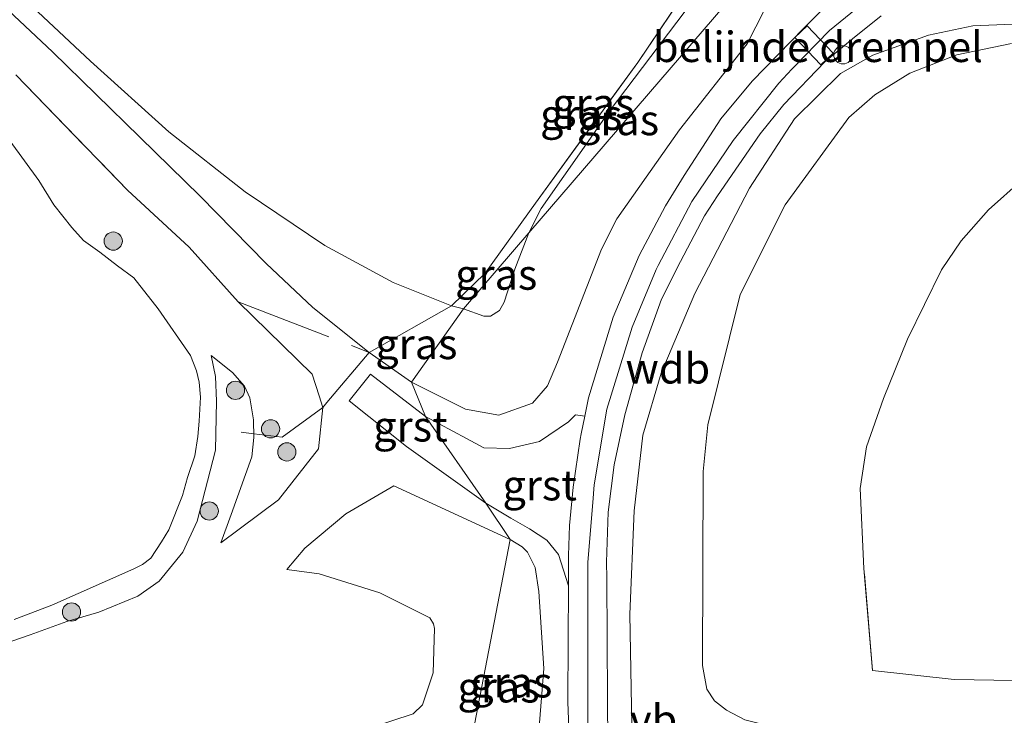
# Model space of a CAD drawing. Units: metres. Extents: x 200594 to 210000, y 493748 to 500003.
# Drawn here: x 202952 to 203033, y 494728 to 494785 of the extents above; entities that cross this region are included whole.
import ezdxf
from ezdxf.enums import TextEntityAlignment as Align

# ---------------------------------------------------------------- set-up
doc = ezdxf.new("R2010")
doc.units = ezdxf.units.M
doc.linetypes.add('IE-TERREINAFSCHEIDING', pattern=[10, 8, -2])
doc.layers.get('0').update_dxf_attribs({"lineweight": 25})
for name, color, linetype, lineweight in [('B-ME-AL-OVERIG-S-B1', 7, 'Continuous', 18), ('B-ME-GR-BOOM-S-B1', 93, 'Continuous', 18), ('B-ME-GW-KRUINLIJN-L-B1', 93, 'Continuous', 18), ('B-ME-GW-TEENLIJN-L-B1', 93, 'Continuous', 18), ('B-ME-IE-GRASLAND-GV-B6', 93, 'Continuous', 18), ('B-ME-IE-GRONDWERKLIJN-GROND_INGERICHT-GV-B6', 253, 'Continuous', 18), ('B-ME-IE-HULPGEOMETRIE-L-B1', 53, 'Continuous', 18), ('B-ME-IE-TERREINAFSCHEIDING-DOORGANG-L-B1', 8, 'IE-TERREINAFSCHEIDING-KUNSTMATIG-OPEN', 18), ('B-ME-IE-TERREINAFSCHEIDING-RASTERHEKWERK-L-B1', 8, 'IE-TERREINAFSCHEIDING', 18), ('B-ME-OG-WATER-GV-B6', 153, 'Continuous', 18), ('B-ME-VH-DREMPEL-GV-B6', 8, 'Continuous', 18), ('B-ME-VH-VERH_SOORT-BITUMEN-GV-B6', 8, 'IE-TERREINAFSCHEIDING-NATUURLIJK-HOUTWAL', 18), ('B-ME-VH-VERH_SOORT-GV-B6', 8, 'Continuous', 18), ('B-ME-VW-MEUBILAIR_WEGMEUBILAIR-VERKEERSBORD-S-B1', 8, 'Continuous', 18)]:
    doc.layers.add(name, color=color, linetype=linetype, lineweight=lineweight)
doc.styles.add('NLCS-ISO', font='NLCS-ISO.TTF')
doc.linetypes.add('IE-TERREINAFSCHEIDING-KUNSTMATIG-OPEN', pattern='A,7,-1.5,[67,NLCS.SHX,S=0.75,R=0,X=0,Y=0],-1.5', length=10)
doc.linetypes.add('IE-TERREINAFSCHEIDING-NATUURLIJK-HOUTWAL', pattern='A,7,-1.5,[67,NLCS.SHX,S=0.75,R=45,X=0,Y=0],-1.5,7,-1.5,[70,NLCS.SHX,S=0.75,R=0,X=0,Y=0],-1.5', length=20)

# ---------------------------------------------------------------- blocks, each defined once
blk = doc.blocks.new('boom')
h = blk.add_hatch(color=256)
edge = h.paths.add_edge_path()
edge.add_arc((0, 0), 0.75, 0, 360)
blk.add_circle((0, 0), 0.75)
blk = doc.blocks.new('dtb')
blk.add_circle((0, 0), 0.75)

msp = doc.modelspace()

# ---------------------------------------------------------------- linework, layer by layer
at = {"layer": 'B-ME-GW-KRUINLIJN-L-B1'}
for points in [[(202984.3935, 494755.5335, 4.5152), (202980.9053, 494757.9829, 4.5342), (202976.275, 494761.6855, 3.845), (202972.4402, 494765.297, 3.2443), (202966.9879, 494770.8381, 2.7142), (202962.0313, 494775.6882, 2.5375), (202954.8573, 494782.7287, 2.3343), (202947.1356, 494789.9516, 2.3608), (202938.5139, 494797.6178, 2.3254), (202930.4923, 494804.306, 2.2371), (202921.4142, 494811.7894, 2.1664), (202918.4664, 494814.6317, 2.2106), (202916.1446, 494816.7829, 2.2017), (202914.7489, 494818.6996, 2.1664), (202913.027, 494820.864, 2.1045), (202911.8398, 494823.0024, 2.1222), (202911.2917, 494824.6585, 2.1222), (202910.5609, 494827.1752, 2.0957), (202909.3599, 494832.952, 2.0339), (202907.7278, 494841.9629, 2.1664), (202906.2133, 494849.6827, 2.1664), (202904.3593, 494860.115, 2.2017), (202903.8164, 494863.4528, 2.2017)], [(202984.3935, 494755.5335, 4.5152), (202988.8382, 494753.3173, 4.6784), (202991.5801, 494752.8131, 4.7456), (202994.3539, 494753.8011, 4.588), (202995.576, 494755.2275, 4.5424), (202996.4062, 494757.1867, 4.5272), (203000.0137, 494766.472, 4.6416), (203001.29, 494768.9765, 4.5936), (203006.4453, 494776.2924, 4.4304), (203012.0065, 494783.3807, 4.1616), (203014.1337, 494787.5977, 4.0944), (203014.3116, 494789.0132, 4.0272), (203014.2618, 494790.3693, 3.9888), (203013.3111, 494792.2794, 3.8736), (203012.4793, 494793.9322, 3.7968), (203008.1854, 494800.2372, 3.8536), (203005.089, 494804.142, 3.8513)], [(202991.5807, 494712.4965, 6.1803), (202991.7722, 494712.5103, 6.1819), (202999.1505, 494713.0411, 6.1868), (202998.903, 494719.0756, 5.9857), (202998.903, 494725.6342, 5.7065), (202998.903, 494740.7266, 5.4029), (202999.3015, 494745.611, 5.2853), (202999.422, 494747.0872, 5.2955), (203000.4606, 494753.3157, 5.1528), (203002.5378, 494760.0632, 4.9861), (203004.5302, 494764.7995, 4.8612), (203004.6727, 494765.1383, 4.8663), (203007.4482, 494770.4005, 4.7555), (203010.8525, 494775.4179, 4.5517), (203014.6031, 494780.1469, 4.3903), (203015.6943, 494781.283, 4.3581), (203018.7701, 494784.4852, 4.3513), (203022.5907, 494787.6025, 4.1951), (203019.6344, 494791.6194, 4.1741), (203009.8609, 494802.9161, 4.116)], [(203035.1667, 494785.0635, 3.5299), (203030.5785, 494784.8563, 3.7899), (203026.9254, 494784.083, 4.0199), (203022.3582, 494782.4427, 4.1999), (203019.6984, 494780.9264, 4.2699), (203015.9152, 494777.1932, 4.3699), (203012.1943, 494771.5009, 4.4899), (203007.7111, 494762.8184, 4.6299), (203004.9184, 494756.2809, 4.8699), (203003.4245, 494751.1768, 5.0199), (203002.6974, 494744.9514, 5.0799), (203002.3487, 494736.4245, 5.2099), (203002.526, 494727.2893, 5.4899), (203002.9802, 494724.9077, 5.5799), (203003.8985, 494721.8869, 5.7399), (203004.6927, 494720.4642, 5.7399), (203006.1468, 494719.2272, 5.7499), (203008.3225, 494718.2791, 5.7299), (203011.9107, 494717.8984, 5.8099), (203020.0356, 494717.3847, 5.8399), (203027.7996, 494716.7574, 5.8999), (203035.7286, 494716.0581, 5.8699)], [(202968.6973, 494742.3018, 1.3501), (202973.4358, 494745.8482, 2.4653), (202976.7452, 494750.0456, 3.6908), (202977.1009, 494753.4318, 4.4228), (202976.794, 494754.3954, 4.4228), (202976.2199, 494756.1983, 4.424), (202970.11, 494762.132, 3.403)], [(202967.9028, 494757.7239, 1.09), (202968.2705, 494755.9871, 0.91), (202968.3428, 494753.9734, 0.862), (202968.2514, 494749.931, 0.874), (202966.7502, 494744.0945, 0.898), (202965.5603, 494741.5319, 1.018), (202963.6346, 494739.16, 1.09), (202961.858, 494737.909, 1.258), (202958.6576, 494736.6088, 1.1603), (202956.014, 494735.817, 1.304), (202953.005, 494734.73, 1.321), (202949.4197, 494733.5073, 1.2752)], [(202974.1305, 494740.1079, 1.8524), (202975.5952, 494741.8535, 2.4765), (202978.9756, 494744.6837, 3.4836), (202982.9305, 494747.0099, 4.6695), (202992.5005, 494742.5803, 5.1352)], [(202987.8221, 494718.2457, 5.5377), (202991.7244, 494720.4623, 5.5845), (202993.9247, 494722.9325, 5.5045), (202994.7191, 494725.0865, 5.5045), (202995.274, 494731.9632, 5.4445), (202994.8505, 494738.3003, 5.1845), (202994.5589, 494740.2763, 5.0545), (202993.9335, 494741.5232, 5.0745), (202993.4828, 494741.9741, 5.1345), (202992.5005, 494742.5803, 5.1352)]]:
    msp.add_polyline3d(points, dxfattribs=at)
at = {"layer": 'B-ME-GW-TEENLIJN-L-B1'}
for points in [[(202988.6649, 494761.5528, 2.4538), (202987.6812, 494761.819, 2.4758), (202982.8648, 494763.7231, 2.298), (202977.2641, 494766.7843, 2.2387), (202970.7006, 494771.2016, 2.1646), (202964.4214, 494776.144, 2.1498), (202957.9671, 494781.9394, 2.1201), (202948.4276, 494790.9061, 2.046), (202941.9295, 494796.5703, 2.0312), (202934.7532, 494802.8468, 2.1201), (202925.9053, 494809.9349, 2.0834), (202917.8203, 494817.9137, 1.9791), (202914.6888, 494822.147, 1.8226), (202913.2767, 494825.2774, 1.8052), (202912.224, 494828.2282, 1.7704), (202911.5304, 494831.4613, 1.753), (202910.6828, 494835.2846, 1.7009), (202905.361, 494863.469, 1.911)], [(202994.0525, 494767.8258, 2.3457), (202995.0649, 494769.8133, 2.2857), (203000.6631, 494777.8208, 2.3154), (203008.2734, 494787.9068, 2.2709), (203009.0152, 494789.6156, 2.2561), (203008.8619, 494790.6, 2.2561), (203008.2928, 494791.9561, 2.2413), (203006.8591, 494793.5386, 2.2136)], [(203044.4914, 494725.5171, 2.5229), (203029.571, 494725.9869, 2.4857), (203018.013, 494726.8921, 2.6469), (203013.4711, 494727.3327, 2.7969), (203011.8048, 494727.7247, 2.8109), (203010.3135, 494728.5288, 2.8109), (203009.3307, 494729.3111, 2.8389), (203008.6974, 494730.2458, 2.8249), (203008.3361, 494732.1944, 2.7969), (203008.3759, 494748.1882, 3.0489), (203008.7793, 494752.028, 3.0069), (203011.4329, 494762.7392, 2.9789), (203015.141, 494770.1306, 2.9509), (203020.3649, 494777.3059, 2.8249), (203022.5008, 494779.1829, 2.8249), (203025.3874, 494780.9734, 2.8109), (203029.2556, 494782.4611, 2.8389), (203033.7591, 494783.4148, 2.8109)], [(202994.0525, 494767.8258, 2.3457), (202992.8901, 494764.8396, 2.3457), (202992.0081, 494762.1257, 2.3057), (202991.6288, 494761.4162, 2.2977), (202990.8866, 494760.9624, 2.2977), (202990.3504, 494760.954, 2.3217), (202988.6649, 494761.5528, 2.4538)], [(202967.9028, 494757.7239, 1.09), (202969.6471, 494756.3134, 1.198), (202970.6421, 494755.193, 1.21), (202971.0754, 494754.2528, 1.246), (202971.3818, 494752.4407, 1.318), (202971.4107, 494750.9737, 1.33), (202971.2545, 494749.3802, 1.318), (202969.5546, 494744.6234, 1.066), (202968.6973, 494742.3018, 1.3501)], [(202895.7373, 494703.9876, 5.36), (202896.1177, 494704.309, 5.2506), (202901.2464, 494704.5322, 4.7171), (202911.2011, 494705.1402, 3.9099), (202918.8336, 494706.0909, 3.3901), (202926.2033, 494707.8694, 2.7471), (202932.5834, 494710.9804, 2.4325), (202939.0644, 494714.4145, 2.0768), (202946.8375, 494718.7374, 1.7895), (202951.0572, 494720.596, 1.7485), (202956.0241, 494722.6971, 1.6938), (202964.06, 494725.1623, 1.5843), (202967.6339, 494725.789, 1.5433), (202974.2366, 494726.4972, 1.6938), (202981.0009, 494727.0843, 1.7075), (202984.5335, 494728.237, 1.9537), (202985.3007, 494728.9641, 1.9537), (202986.1683, 494731.6095, 1.94), (202986.2685, 494735.2441, 1.9947), (202986.1877, 494735.6277, 2.0358), (202985.8847, 494736.1325, 2.0358), (202981.7852, 494738.1912, 2.2547), (202976.7973, 494739.7651, 2.1315), (202974.1305, 494740.1079, 1.8524)]]:
    msp.add_polyline3d(points, dxfattribs=at)
at = {"layer": 'B-ME-IE-GRASLAND-GV-B6'}
for points in [[(202994.0525, 494767.8258, 2.3457), (202995.0649, 494769.8133, 2.2857), (203000.6631, 494777.8208, 2.3154), (203008.2734, 494787.9068, 2.2709), (203009.0152, 494789.6156, 2.2561), (203008.8619, 494790.6, 2.2561), (203008.2928, 494791.9561, 2.2413), (203006.8591, 494793.5386, 2.2136), (202994.2078, 494807.9398, 2.1819), (203002.975, 494798.449, 2.177), (203013.7357, 494790.7441, 4.17), (202994.0525, 494767.8258, 2.3457)], [(202987.6812, 494761.819, 2.4758), (202990.4365, 494764.4893, 2.2792), (202994.5764, 494770.2761, 2.3054), (203003.0108, 494781.8498, 2.2136), (203007.5375, 494788.5656, 2.0956), (203006.8591, 494793.5386, 2.2136), (203008.2928, 494791.9561, 2.2413), (203008.8619, 494790.6, 2.2561), (203009.0152, 494789.6156, 2.2561), (203008.2734, 494787.9068, 2.2709), (203000.6631, 494777.8208, 2.3154), (202995.0649, 494769.8133, 2.2857), (202994.0525, 494767.8258, 2.3457), (202988.6649, 494761.5528, 2.4538), (202987.6812, 494761.819, 2.4758)], [(202988.6649, 494761.5528, 2.4538), (202990.3504, 494760.954, 2.3217), (202990.8866, 494760.9624, 2.2977), (202991.6288, 494761.4162, 2.2977), (202992.0081, 494762.1257, 2.3057), (202992.8901, 494764.8396, 2.3457), (202994.0525, 494767.8258, 2.3457), (203013.7357, 494790.7441, 4.17)], [(203018.1625, 494786.1437, 4.2093), (203016.6657, 494784.6669, 4.2293), (203012.415, 494780.3009, 4.2885), (203009.8422, 494777.217, 4.3605), (203006.8239, 494772.5549, 4.62), (203005.2917, 494770.0517, 4.6986), (203003.1336, 494765.9429, 4.8134), (203000.9782, 494760.8691, 4.9454), (202998.9429, 494754.2386, 5.085), (202998.6402, 494752.7293, 5.1109), (202997.8936, 494752.8461, 5.1111), (202997.3153, 494752.2689, 5.0703), (202994.9161, 494750.6415, 5.1163), (202992.4491, 494750.0766, 5.0947), (202990.3333, 494750.1312, 4.9759), (202988.9072, 494750.8874, 4.9003), (202985.5294, 494752.6961, 4.7059), (202984.3935, 494755.5335, 4.5152), (202988.8382, 494753.3173, 4.6784), (202991.5801, 494752.8131, 4.7456), (202994.3539, 494753.8011, 4.588), (202995.576, 494755.2275, 4.5424), (202996.4062, 494757.1867, 4.5272), (203000.0137, 494766.472, 4.6416), (203001.29, 494768.9765, 4.5936), (203006.4453, 494776.2924, 4.4304), (203012.0065, 494783.3807, 4.1616), (203014.1337, 494787.5977, 4.0944)], [(203014.1337, 494787.5977, 4.0944), (203012.0065, 494783.3807, 4.1616), (203006.4453, 494776.2924, 4.4304), (203001.29, 494768.9765, 4.5936), (203000.0137, 494766.472, 4.6416), (202996.4062, 494757.1867, 4.5272), (202995.576, 494755.2275, 4.5424), (202994.3539, 494753.8011, 4.588), (202991.5801, 494752.8131, 4.7456), (202988.8382, 494753.3173, 4.6784), (202984.3935, 494755.5335, 4.5152), (202988.6649, 494761.5528, 2.4538)], [(203000.546, 494725.8786, 5.7481), (203000.5051, 494729.4037, 5.5351), (203000.452, 494739.4008, 5.3341), (203000.4451, 494740.7069, 5.3116), (203000.5822, 494744.8413, 5.2346), (203001.0508, 494748.7129, 5.1375), (203001.9484, 494752.8519, 5.0227), (203003.3535, 494757.9501, 4.9479), (203004.9659, 494762.3635, 4.8446), (203006.5292, 494765.4584, 4.7709), (203008.51, 494769.2347, 4.6718), (203009.5628, 494770.856, 4.6174), (203013.0693, 494775.9841, 4.4326), (203015.0262, 494778.3749, 4.3822), (203018.4118, 494781.9006, 4.2898), (203020.6659, 494783.7808, 4.2626), (203023.0398, 494785.6706, 4.1374)], [(203035.1667, 494785.0635, 3.5299), (203030.5785, 494784.8563, 3.7899), (203026.9254, 494784.083, 4.0199), (203022.3582, 494782.4427, 4.1999), (203019.6984, 494780.9264, 4.2699), (203015.9152, 494777.1932, 4.3699), (203012.1943, 494771.5009, 4.4899), (203007.7111, 494762.8184, 4.6299), (203004.9184, 494756.2809, 4.8699), (203003.4245, 494751.1768, 5.0199), (203002.6974, 494744.9514, 5.0799), (203002.3487, 494736.4245, 5.2099), (203002.526, 494727.2893, 5.4899), (203002.9802, 494724.9077, 5.5799), (203003.8985, 494721.8869, 5.7399), (203004.6927, 494720.4642, 5.7399), (203006.1468, 494719.2272, 5.7499), (203008.3225, 494718.2791, 5.7299), (203011.9107, 494717.8984, 5.8099), (203020.0356, 494717.3847, 5.8399), (203027.7996, 494716.7574, 5.8999), (203035.7286, 494716.0581, 5.8699)], [(203035.7286, 494716.0581, 5.8699), (203027.7996, 494716.7574, 5.8999), (203020.0356, 494717.3847, 5.8399), (203011.9107, 494717.8984, 5.8099), (203008.3225, 494718.2791, 5.7299), (203006.1468, 494719.2272, 5.7499), (203004.6927, 494720.4642, 5.7399), (203003.8985, 494721.8869, 5.7399), (203002.9802, 494724.9077, 5.5799), (203002.526, 494727.2893, 5.4899), (203002.3487, 494736.4245, 5.2099), (203002.6974, 494744.9514, 5.0799), (203003.4245, 494751.1768, 5.0199), (203004.9184, 494756.2809, 4.8699), (203007.7111, 494762.8184, 4.6299), (203012.1943, 494771.5009, 4.4899), (203015.9152, 494777.1932, 4.3699), (203019.6984, 494780.9264, 4.2699), (203022.3582, 494782.4427, 4.1999), (203026.9254, 494784.083, 4.0199), (203030.5785, 494784.8563, 3.7899), (203035.1667, 494785.0635, 3.5299)], [(203044.4914, 494725.5171, 2.5229), (203029.571, 494725.9869, 2.4857), (203018.013, 494726.8921, 2.6469), (203013.4711, 494727.3327, 2.7969), (203011.8048, 494727.7247, 2.8109), (203010.3135, 494728.5288, 2.8109), (203009.3307, 494729.3111, 2.8389), (203008.6974, 494730.2458, 2.8249), (203008.3361, 494732.1944, 2.7969), (203008.3759, 494748.1882, 3.0489), (203008.7793, 494752.028, 3.0069), (203011.4329, 494762.7392, 2.9789), (203015.141, 494770.1306, 2.9509), (203020.3649, 494777.3059, 2.8249), (203022.5008, 494779.1829, 2.8249), (203025.3874, 494780.9734, 2.8109), (203029.2556, 494782.4611, 2.8389), (203033.7591, 494783.4148, 2.8109)], [(203033.7591, 494783.4148, 2.8109), (203029.2556, 494782.4611, 2.8389), (203025.3874, 494780.9734, 2.8109), (203022.5008, 494779.1829, 2.8249), (203020.3649, 494777.3059, 2.8249), (203015.141, 494770.1306, 2.9509), (203011.4329, 494762.7392, 2.9789), (203008.7793, 494752.028, 3.0069), (203008.3759, 494748.1882, 3.0489), (203008.3361, 494732.1944, 2.7969), (203008.6974, 494730.2458, 2.8249), (203009.3307, 494729.3111, 2.8389), (203010.3135, 494728.5288, 2.8109), (203011.8048, 494727.7247, 2.8109), (203013.4711, 494727.3327, 2.7969), (203018.013, 494726.8921, 2.6469), (203029.571, 494725.9869, 2.4857), (203044.4914, 494725.5171, 2.5229)], [(202951.838, 494780.821, 2.521), (202961.016, 494771.343, 2.845), (202966.0931, 494766.6299, 3.1545), (202970.11, 494762.132, 3.403), (202976.2199, 494756.1983, 4.424), (202976.794, 494754.3954, 4.4228), (202977.1009, 494753.4318, 4.4228), (202976.7452, 494750.0456, 3.6908), (202973.4358, 494745.8482, 2.4653), (202968.6973, 494742.3018, 1.3501)], [(202951.6907, 494735.992, 0.5168), (202954.7866, 494737.1731, 0.5168), (202961.5394, 494740.1546, 0.5168), (202962.2553, 494740.5224, 0.5168), (202962.9325, 494741.0451, 0.5168), (202963.803, 494742.3805, 0.5168), (202964.422, 494743.3868, 0.5168), (202965.5437, 494746.193, 0.5168), (202965.9498, 494747.6831, 0.5168), (202966.5492, 494749.4635, 0.5168), (202966.8005, 494751.0503, 0.5168), (202966.9163, 494752.3275, 0.5168), (202967.0126, 494754.3013, 0.5168), (202966.9156, 494755.5204, 0.5168), (202966.7025, 494756.4686, 0.5168), (202966.1991, 494757.7263, 0.5168), (202963.5472, 494761.5765, 0.5168), (202961.5341, 494764.111, 0.5168), (202960.1987, 494765.117, 0.5168), (202958.7278, 494766.2197, 0.5168), (202957.3924, 494767.1869, 0.5168), (202956.4439, 494768.2704, 0.5168), (202954.9535, 494770.1277, 0.5168), (202953.7146, 494772.1206, 0.5168), (202951.3724, 494775.371, 0.5168)], [(203034.6344, 494772.1727, 2.4368), (203031.8567, 494769.7141, 2.456), (203029.6271, 494767.1623, 2.4464), (203027.9925, 494764.7862, 2.5136), (203025.2114, 494759.0746, 2.4752), (203023.2368, 494754.1978, 2.5232), (203021.8192, 494750.2125, 2.4848), (203021.3006, 494746.7846, 2.5424), (203021.6133, 494740.2024, 2.4656), (203022.3121, 494731.785, 2.5048), (203029.0411, 494731.0581, 2.4696), (203033.9573, 494730.9674, 2.496)], [(202988.6649, 494761.5528, 2.4538), (202994.0525, 494767.8258, 2.3457), (202992.8901, 494764.8396, 2.3457), (202992.0081, 494762.1257, 2.3057), (202991.6288, 494761.4162, 2.2977), (202990.8866, 494760.9624, 2.2977), (202990.3504, 494760.954, 2.3217), (202988.6649, 494761.5528, 2.4538)], [(202987.6812, 494761.819, 2.4758), (202988.6649, 494761.5528, 2.4538), (202984.3935, 494755.5335, 4.5152), (202980.9053, 494757.9829, 4.5342), (202987.6812, 494761.819, 2.4758)], [(202949.4197, 494733.5073, 1.2752), (202953.005, 494734.73, 1.321), (202956.014, 494735.817, 1.304), (202958.6576, 494736.6088, 1.1603), (202961.858, 494737.909, 1.258), (202963.6346, 494739.16, 1.09), (202965.5603, 494741.5319, 1.018), (202966.7502, 494744.0945, 0.898), (202968.2514, 494749.931, 0.874), (202968.3428, 494753.9734, 0.862), (202968.2705, 494755.9871, 0.91), (202967.9028, 494757.7239, 1.09), (202969.6471, 494756.3134, 1.198), (202970.6421, 494755.193, 1.21), (202971.0754, 494754.2528, 1.246), (202971.3818, 494752.4407, 1.318), (202971.4107, 494750.9737, 1.33), (202971.2545, 494749.3802, 1.318), (202969.5546, 494744.6234, 1.066), (202968.6973, 494742.3018, 1.3501), (202973.4358, 494745.8482, 2.4653), (202976.7452, 494750.0456, 3.6908), (202977.1009, 494753.4318, 4.4228), (202977.4063, 494753.8453, 4.3945), (202980.9053, 494757.9829, 4.5342)], [(202968.6973, 494742.3018, 1.3501), (202969.5546, 494744.6234, 1.066), (202971.2545, 494749.3802, 1.318), (202971.4107, 494750.9737, 1.33), (202971.3818, 494752.4407, 1.318), (202971.0754, 494754.2528, 1.246), (202970.6421, 494755.193, 1.21), (202969.6471, 494756.3134, 1.198), (202967.9028, 494757.7239, 1.09), (202968.2705, 494755.9871, 0.91), (202968.3428, 494753.9734, 0.862), (202968.2514, 494749.931, 0.874), (202966.7502, 494744.0945, 0.898), (202965.5603, 494741.5319, 1.018), (202963.6346, 494739.16, 1.09), (202961.858, 494737.909, 1.258), (202958.6576, 494736.6088, 1.1603), (202956.014, 494735.817, 1.304), (202953.005, 494734.73, 1.321), (202949.4197, 494733.5073, 1.2752)], [(202980.9053, 494757.9829, 4.5342), (202984.3935, 494755.5335, 4.5152), (202985.5294, 494752.6961, 4.7059), (202981.0004, 494756.1805, 4.5789), (202979.257, 494753.9936, 4.6313), (202983.9743, 494750.2336, 4.9387), (202990.5086, 494745.5703, 5.0983), (202992.5005, 494742.5803, 5.1352), (202982.9305, 494747.0099, 4.6695), (202978.9756, 494744.6837, 3.4836), (202975.5952, 494741.8535, 2.4765), (202974.1305, 494740.1079, 1.8524), (202976.7973, 494739.7651, 2.1315), (202981.7852, 494738.1912, 2.2547), (202985.8847, 494736.1325, 2.0358), (202986.1877, 494735.6277, 2.0358), (202986.2685, 494735.2441, 1.9947), (202986.1683, 494731.6095, 1.94), (202985.3007, 494728.9641, 1.9537), (202984.5335, 494728.237, 1.9537), (202981.0009, 494727.0843, 1.7075)], [(202982.9305, 494747.0099, 4.6695), (202992.5005, 494742.5803, 5.1352), (202987.8221, 494718.2457, 5.5377), (202981.5963, 494717.5499, 5.3241), (202974.3525, 494716.5588, 5.3121), (202968.3985, 494715.5505, 5.3002), (202963.3457, 494714.3126, 5.2283), (202959.0349, 494713.0925, 5.2882), (202955.1659, 494711.7665, 5.2643), (202949.8482, 494709.6805, 5.3361)], [(202951.0572, 494720.596, 1.7485), (202956.0241, 494722.6971, 1.6938), (202964.06, 494725.1623, 1.5843), (202967.6339, 494725.789, 1.5433), (202974.2366, 494726.4972, 1.6938), (202981.0009, 494727.0843, 1.7075), (202984.5335, 494728.237, 1.9537), (202985.3007, 494728.9641, 1.9537), (202986.1683, 494731.6095, 1.94), (202986.2685, 494735.2441, 1.9947), (202986.1877, 494735.6277, 2.0358), (202985.8847, 494736.1325, 2.0358), (202981.7852, 494738.1912, 2.2547), (202976.7973, 494739.7651, 2.1315), (202974.1305, 494740.1079, 1.8524), (202975.5952, 494741.8535, 2.4765), (202978.9756, 494744.6837, 3.4836), (202982.9305, 494747.0099, 4.6695)], [(202994.7191, 494725.0865, 5.5045), (202995.274, 494731.9632, 5.4445), (202994.8505, 494738.3003, 5.1845), (202994.5589, 494740.2763, 5.0545), (202993.9335, 494741.5232, 5.0745), (202993.4828, 494741.9741, 5.1345), (202992.5005, 494742.5803, 5.1352), (202990.5086, 494745.5703, 5.0983), (202992.5703, 494744.3246, 5.1772), (202994.0951, 494743.4468, 5.2248), (202995.5148, 494742.5256, 5.3064), (202996.4725, 494741.3314, 5.3404), (202997.2977, 494738.7545, 5.422), (202997.2895, 494734.2771, 5.5167), (202997.2568, 494729.2255, 5.5918), (202997.3767, 494725.6112, 5.7183)], [(202987.8221, 494718.2457, 5.5377), (202992.5005, 494742.5803, 5.1352), (202993.4828, 494741.9741, 5.1345), (202993.9335, 494741.5232, 5.0745), (202994.5589, 494740.2763, 5.0545), (202994.8505, 494738.3003, 5.1845), (202995.274, 494731.9632, 5.4445), (202994.7191, 494725.0865, 5.5045), (202993.9247, 494722.9325, 5.5045), (202991.7244, 494720.4623, 5.5845), (202987.8221, 494718.2457, 5.5377)]]:
    msp.add_polyline3d(points, dxfattribs=at)
at = {"layer": 'B-ME-IE-GRONDWERKLIJN-GROND_INGERICHT-GV-B6'}
for points in [[(202910.2559, 494860.4097, 1.9596), (202952.2319, 494834.1747, 2.028), (202994.2078, 494807.9398, 2.1819), (203006.8591, 494793.5386, 2.2136), (203007.5375, 494788.5656, 2.0956), (203003.0108, 494781.8498, 2.2136), (202994.5764, 494770.2761, 2.3054), (202990.4365, 494764.4893, 2.2792), (202987.6812, 494761.819, 2.4758)], [(202948.4276, 494790.9061, 2.046), (202957.9671, 494781.9394, 2.1201), (202964.4214, 494776.144, 2.1498), (202970.7006, 494771.2016, 2.1646), (202977.2641, 494766.7843, 2.2387), (202982.8648, 494763.7231, 2.298), (202987.6812, 494761.819, 2.4758), (202980.9053, 494757.9829, 4.5342), (202976.275, 494761.6855, 3.845), (202972.4402, 494765.297, 3.2443), (202966.9879, 494770.8381, 2.7142), (202962.0313, 494775.6882, 2.5375), (202954.8573, 494782.7287, 2.3343), (202947.1356, 494789.9516, 2.3608)], [(202987.6812, 494761.819, 2.4758), (202982.8648, 494763.7231, 2.298), (202977.2641, 494766.7843, 2.2387), (202970.7006, 494771.2016, 2.1646), (202964.4214, 494776.144, 2.1498), (202957.9671, 494781.9394, 2.1201), (202948.4276, 494790.9061, 2.046)], [(202947.1356, 494789.9516, 2.3608), (202954.8573, 494782.7287, 2.3343), (202962.0313, 494775.6882, 2.5375), (202966.9879, 494770.8381, 2.7142), (202972.4402, 494765.297, 3.2443), (202976.275, 494761.6855, 3.845), (202980.9053, 494757.9829, 4.5342), (202977.4063, 494753.8453, 4.3945), (202977.1009, 494753.4318, 4.4228), (202976.794, 494754.3954, 4.4228), (202976.2199, 494756.1983, 4.424), (202970.11, 494762.132, 3.403), (202966.0931, 494766.6299, 3.1545), (202961.016, 494771.343, 2.845), (202951.838, 494780.821, 2.521)], [(203033.9573, 494730.9674, 2.496), (203029.0411, 494731.0581, 2.4696), (203022.3121, 494731.785, 2.5048), (203021.6133, 494740.2024, 2.4656), (203021.3006, 494746.7846, 2.5424), (203021.8192, 494750.2125, 2.4848), (203023.2368, 494754.1978, 2.5232), (203025.2114, 494759.0746, 2.4752), (203027.9925, 494764.7862, 2.5136), (203029.6271, 494767.1623, 2.4464), (203031.8567, 494769.7141, 2.456), (203034.6344, 494772.1727, 2.4368)]]:
    msp.add_polyline3d(points, dxfattribs=at)
at = {"layer": 'B-ME-IE-HULPGEOMETRIE-L-B1'}
msp.add_polyline3d([(203020.0231, 494652.662, 1.895), (203016.6524, 494656.5169, 2.0661), (202984.0693, 494693.7806, 2.0746), (202984.5943, 494695.8125, 2.6718), (202987.3793, 494700.786, 2.9292), (202991.2695, 494708.2157, 5.8656), (202992.1807, 494709.3747, 5.9601), (202992.1684, 494709.7747, 5.9654), (202990.8899, 494715.6997, 5.9643), (202990.7504, 494716.0837, 5.928), (202987.8221, 494718.2457, 5.5377), (202992.5005, 494742.5803, 5.1352), (202990.5086, 494745.5703, 5.0983), (202985.5294, 494752.6961, 4.7059), (202984.3935, 494755.5335, 4.5152), (202988.6649, 494761.5528, 2.4538), (202994.0525, 494767.8258, 2.3457), (203013.7357, 494790.7441, 4.17), (203002.975, 494798.449, 2.177)], dxfattribs=at)
at = {"layer": 'B-ME-IE-TERREINAFSCHEIDING-DOORGANG-L-B1'}
msp.add_line((202980.9053, 494757.9829, 4.5342), (202977.4063, 494753.8453, 4.3945), dxfattribs=at)
at = {"layer": 'B-ME-IE-TERREINAFSCHEIDING-RASTERHEKWERK-L-B1'}
for points in [[(202970.11, 494762.132, 3.403), (202980.9053, 494757.9829, 4.5342), (202987.6812, 494761.819, 2.4758), (202990.4365, 494764.4893, 2.2792), (202994.5764, 494770.2761, 2.3054), (203003.0108, 494781.8498, 2.2136), (203007.5375, 494788.5656, 2.0956), (203006.8591, 494793.5386, 2.2136)], [(202951.838, 494780.821, 2.521), (202961.016, 494771.343, 2.845), (202966.0931, 494766.6299, 3.1545), (202970.11, 494762.132, 3.403)], [(203033.9573, 494730.9674, 2.496), (203029.0411, 494731.0581, 2.4696), (203022.3121, 494731.785, 2.5048), (203021.6133, 494740.2024, 2.4656), (203021.3006, 494746.7846, 2.5424), (203021.8192, 494750.2125, 2.4848), (203023.2368, 494754.1978, 2.5232), (203025.2114, 494759.0746, 2.4752), (203027.9925, 494764.7862, 2.5136), (203029.6271, 494767.1623, 2.4464), (203031.8567, 494769.7141, 2.456), (203034.6344, 494772.1727, 2.4368)], [(202970.3714, 494751.4252, 1.2121), (202971.4048, 494751.271, 1.3276), (202973.7471, 494751.0144, 2.1043), (202977.1009, 494753.4318, 4.4228), (202977.4063, 494753.8453, 4.3945)]]:
    msp.add_polyline3d(points, dxfattribs=at)
at = {"layer": 'B-ME-OG-WATER-GV-B6'}
msp.add_polyline3d([(202951.3724, 494775.371, 0.5168), (202953.7146, 494772.1206, 0.5168), (202954.9535, 494770.1277, 0.5168), (202956.4439, 494768.2704, 0.5168), (202957.3924, 494767.1869, 0.5168), (202958.7278, 494766.2197, 0.5168), (202960.1987, 494765.117, 0.5168), (202961.5341, 494764.111, 0.5168), (202963.5472, 494761.5765, 0.5168), (202966.1991, 494757.7263, 0.5168), (202966.7025, 494756.4686, 0.5168), (202966.9156, 494755.5204, 0.5168), (202967.0126, 494754.3013, 0.5168), (202966.9163, 494752.3275, 0.5168), (202966.8005, 494751.0503, 0.5168), (202966.5492, 494749.4635, 0.5168), (202965.9498, 494747.6831, 0.5168), (202965.5437, 494746.193, 0.5168), (202964.422, 494743.3868, 0.5168), (202963.803, 494742.3805, 0.5168), (202962.9325, 494741.0451, 0.5168), (202962.2553, 494740.5224, 0.5168), (202961.5394, 494740.1546, 0.5168), (202954.7866, 494737.1731, 0.5168), (202951.6907, 494735.992, 0.5168)], dxfattribs=at)
at = {"layer": 'B-ME-VH-DREMPEL-GV-B6'}
msp.add_polyline3d([(203019.0954, 494782.6242, 4.3417), (203018.069, 494781.6456, 4.2995), (203015.931, 494783.8905, 4.2425), (203016.9574, 494784.8691, 4.2846), (203019.0954, 494782.6242, 4.3417)], dxfattribs=at)
at = {"layer": 'B-ME-VH-VERH_SOORT-BITUMEN-GV-B6'}
for points in [[(202997.3767, 494725.6112, 5.7183), (202997.2568, 494729.2255, 5.5918), (202997.2895, 494734.2771, 5.5167), (202997.2977, 494738.7545, 5.422), (202997.3086, 494741.2623, 5.3457), (202997.3904, 494743.7411, 5.2984), (202997.6769, 494746.8779, 5.2303), (202998.2635, 494750.8506, 5.1401), (202998.3484, 494751.274, 5.1358), (202998.6402, 494752.7293, 5.1109), (202998.9429, 494754.2386, 5.085), (203000.9782, 494760.8691, 4.9454), (203003.1336, 494765.9429, 4.8134), (203005.2917, 494770.0517, 4.6986), (203006.8239, 494772.5549, 4.62), (203009.8422, 494777.217, 4.3605), (203012.415, 494780.3009, 4.2885), (203016.6657, 494784.6669, 4.2293), (203018.1625, 494786.1437, 4.2093)], [(203023.0398, 494785.6706, 4.1374), (203020.6659, 494783.7808, 4.2626), (203018.4118, 494781.9006, 4.2898), (203015.0262, 494778.3749, 4.3822), (203013.0693, 494775.9841, 4.4326), (203009.5628, 494770.856, 4.6174), (203008.51, 494769.2347, 4.6718), (203006.5292, 494765.4584, 4.7709), (203004.9659, 494762.3635, 4.8446), (203003.3535, 494757.9501, 4.9479), (203001.9484, 494752.8519, 5.0227), (203001.0508, 494748.7129, 5.1375), (203000.5822, 494744.8413, 5.2346), (203000.4451, 494740.7069, 5.3116), (203000.452, 494739.4008, 5.3341), (203000.5051, 494729.4037, 5.5351), (203000.546, 494725.8786, 5.7481)]]:
    msp.add_polyline3d(points, dxfattribs=at)
at = {"layer": 'B-ME-VH-VERH_SOORT-GV-B6'}
for points in [[(202985.5294, 494752.6961, 4.7059), (202990.5086, 494745.5703, 5.0983), (202983.9743, 494750.2336, 4.9387), (202979.257, 494753.9936, 4.6313), (202981.0004, 494756.1805, 4.5789), (202985.5294, 494752.6961, 4.7059)], [(202997.2977, 494738.7545, 5.422), (202996.4725, 494741.3314, 5.3404), (202995.5148, 494742.5256, 5.3064), (202994.0951, 494743.4468, 5.2248), (202992.5703, 494744.3246, 5.1772), (202990.5086, 494745.5703, 5.0983), (202985.5294, 494752.6961, 4.7059), (202988.9072, 494750.8874, 4.9003), (202990.3333, 494750.1312, 4.9759), (202992.4491, 494750.0766, 5.0947), (202994.9161, 494750.6415, 5.1163), (202997.3153, 494752.2689, 5.0703), (202997.8936, 494752.8461, 5.1111), (202998.6402, 494752.7293, 5.1109), (202998.3484, 494751.274, 5.1358), (202998.2635, 494750.8506, 5.1401), (202997.6769, 494746.8779, 5.2303), (202997.3904, 494743.7411, 5.2984), (202997.3086, 494741.2623, 5.3457), (202997.2977, 494738.7545, 5.422)]]:
    msp.add_polyline3d(points, dxfattribs=at)

# ---------------------------------------------------------------- block references
at = {"layer": 'B-ME-AL-OVERIG-S-B1', "rotation": 90}
msp.add_blockref('dtb', (203019.8876, 494782.4784, 4.2589), dxfattribs=at)
at = {"layer": 'B-ME-GR-BOOM-S-B1', "rotation": 90}
for p in [(202959.8409, 494767.1413, 1.4326), (202969.9027, 494754.8582, 1.5583), (202972.7892, 494751.6844, 1.9633), (202974.1294, 494749.7883, 2.3962), (202967.7405, 494744.9223, 1.0835), (202956.41, 494736.609, 1.041)]:
    msp.add_blockref('boom', p, dxfattribs=at)

# ---------------------------------------------------------------- texts
at = {"layer": 'B-ME-GW-KRUINLIJN-L-B1', "ltscale": 0.2, "style": 'NLCS-ISO'}
msp.add_text('wdb', height=2.5, dxfattribs=at).set_placement((203005.4796, 494756.6685), align=Align.MIDDLE_CENTER)
at = {"layer": 'B-ME-IE-GRASLAND-GV-B6', "ltscale": 0.2, "style": 'NLCS-ISO'}
for p in [(202999.3526, 494778.4776), (202998.3482, 494777.5457), (203001.3808, 494777.1093), (202991.3587, 494764.3899), (202984.7851, 494758.6762), (202991.548, 494730.413), (202992.5994, 494730.827)]:
    msp.add_text('gras', height=2.5, dxfattribs=at).set_placement(p, align=Align.MIDDLE_CENTER)
at = {"layer": 'B-ME-VH-DREMPEL-GV-B6', "ltscale": 0.2, "style": 'NLCS-ISO'}
msp.add_text('belijnde drempel', height=2.5, dxfattribs=at).set_placement((203017.8296, 494783.1307), align=Align.MIDDLE_CENTER)
at = {"layer": 'B-ME-VH-VERH_SOORT-GV-B6', "ltscale": 0.2, "style": 'NLCS-ISO'}
for p in [(202984.2998, 494751.895), (202994.9364, 494747.0495)]:
    msp.add_text('grst', height=2.5, dxfattribs=at).set_placement(p, align=Align.MIDDLE_CENTER)
at = {"layer": 'B-ME-VW-MEUBILAIR_WEGMEUBILAIR-VERKEERSBORD-S-B1', "ltscale": 0.2, "style": 'NLCS-ISO'}
msp.add_text('vb', height=2.5, dxfattribs=at).set_placement((203002.373, 494725.695, 5.6376), align=Align.BOTTOM_LEFT)

doc.saveas('drawing.dxf')
